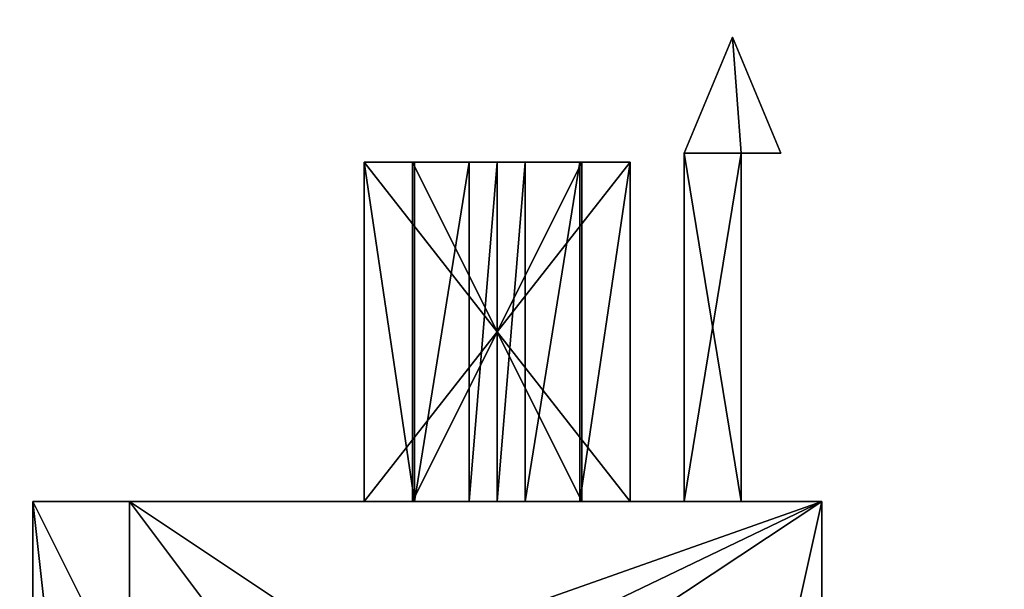
# Model space of a CAD drawing. Units: inches. Extents: x 19 to 461, y 14 to 119.
# Drawn here: x 270 to 271, y 93 to 94 of the extents above; entities that cross this region are included whole.
import ezdxf

# ---------------------------------------------------------------- set-up
doc = ezdxf.new("R2010")
doc.units = ezdxf.units.IN
doc.header["$MEASUREMENT"] = 0
doc.layers.add('CET color Grey2', color=7, linetype='Continuous', true_color=0x060606)
doc.layers.add('CET color LightSalmon4', color=7, linetype='Continuous', true_color=0x725542)
doc.layers.add('CET Default', color=7, linetype='Continuous')

# ---------------------------------------------------------------- blocks, each defined once
blk = doc.blocks.new('*C27')
at = {"layer": 'CET color Grey2', "linetype": 'Continuous'}
mesh = blk.add_polyface(dxfattribs=at)
corners = [(0.6887, 1.0205, 2.2252), (0.6887, 0.8955, 2.2252), (0.6887, 0.8955, 2.4127), (0.6887, 1.0205, 2.4127), (0.9075, 0.8955, 2.4127), (0.9075, 1.0205, 2.4127), (0.9075, 0.8955, 2.2252), (0.9075, 1.0205, 2.2252), (4.3137, 1.0205, 2.2252), (4.3137, 0.8955, 2.2252), (4.3137, 0.8955, 2.4127), (4.3137, 1.0205, 2.4127), (4.5325, 0.8955, 2.4127), (4.5325, 1.0205, 2.4127), (4.5325, 0.8955, 2.2252), (4.5325, 1.0205, 2.2252), (5.6575, 0.8955, 2.2252), (5.6575, 1.0205, 2.2252), (0.4387, 1.0205, 2.2252), (0.4387, 0.8955, 2.2252), (5.4075, 0.8955, 0.1939), (5.6575, 0.8955, 0.1939), (5.1887, 0.8955, 0.1939), (5.1887, 0.8955, 0.0064), (5.4075, 0.8955, 0.0064), (0.4387, 0.8955, 0.1939), (0.9075, 0.8955, 0.1939), (0.6887, 0.8955, 0.1939), (0.6887, 0.8955, 0.0064), (0.9075, 0.8955, 0.0064), (5.6575, 1.0205, 0.1939), (5.4075, 1.0205, 0.1939), (5.4075, 1.0205, 0.0064), (5.1887, 1.0205, 0.0064), (5.1887, 1.0205, 0.1939), (0.9075, 1.0205, 0.1939), (0.4387, 1.0205, 0.1939), (0.6887, 1.0205, 0.1939), (0.9075, 1.0205, 0.0064), (0.6887, 1.0205, 0.0064)]
mesh.append_faces([[corners[k] for k in face] for face in [(16, 22, 20, 16), (25, 6, 1, 25), (25, 14, 9, 25), (14, 27, 26, 14), (0, 7, 36, 0), (8, 15, 36, 8), (31, 34, 17, 31), (35, 37, 15, 35)]], dxfattribs={"vtx0": -1, "vtx1": -1, "vtx2": -1, "vtx3": -1})
mesh.append_faces([[corners[k] for k in face] for face in [(22, 24, 20, 22), (6, 2, 1, 6), (25, 9, 6, 25), (14, 10, 9, 14), (26, 16, 14, 26), (27, 29, 26, 27), (14, 25, 27, 14), (35, 15, 17, 35)]], dxfattribs={"vtx0": -1, "vtx2": -1, "vtx3": -1})
mesh.append_faces([[corners[k] for k in face] for face in [(14, 17, 15, 14), (0, 19, 1, 0), (6, 8, 7, 6), (21, 17, 16, 21), (26, 34, 22, 26), (25, 37, 27, 25), (20, 30, 21, 20), (19, 36, 25, 19)]], dxfattribs={"vtx0": -1, "vtx3": -1})
mesh.append_faces([[corners[k] for k in face] for face in [(3, 0, 2, 3), (5, 3, 4, 5), (7, 5, 6, 7), (11, 8, 10, 11), (13, 11, 12, 13), (15, 13, 14, 15), (32, 31, 24, 32), (33, 32, 23, 33), (34, 33, 22, 34), (37, 39, 27, 37), (39, 38, 28, 39), (38, 35, 29, 38)]], dxfattribs={"vtx1": -1})
mesh.append_faces([[corners[k] for k in face] for face in [(26, 22, 16, 26), (0, 3, 7, 0), (7, 8, 36, 7), (8, 11, 15, 8), (31, 32, 34, 31), (34, 35, 17, 34), (35, 38, 37, 35), (37, 36, 15, 37)]], dxfattribs={"vtx1": -1, "vtx2": -1})
mesh.append_faces([[corners[k] for k in face] for face in [(0, 1, 2, 0), (3, 2, 4, 3), (5, 4, 6, 5), (8, 9, 10, 8), (11, 10, 12, 11), (13, 12, 14, 13), (14, 16, 17, 14), (0, 18, 19, 0), (6, 9, 8, 6), (20, 21, 16, 20), (22, 23, 24, 22), (1, 19, 25, 1), (6, 4, 2, 6), (14, 12, 10, 14), (27, 28, 29, 27), (21, 30, 17, 21), (31, 20, 24, 31), (32, 24, 23, 32), (33, 23, 22, 33), (26, 35, 34, 26), (25, 36, 37, 25), (20, 31, 30, 20), (19, 18, 36, 19), (36, 18, 0, 36), (3, 5, 7, 3), (11, 13, 15, 11), (17, 30, 31, 17), (32, 33, 34, 32), (38, 39, 37, 38), (39, 28, 27, 39), (38, 29, 28, 38), (35, 26, 29, 35)]], dxfattribs={"vtx2": -1})
mesh = blk.add_polyface(dxfattribs=at)
corners = [(5.4075, 0.708, 0.1939), (5.4075, 0.8955, 0.1939), (5.6575, 0.8955, 0.1939), (5.1887, 0.708, 0.1939), (5.6575, 0, 0.1939), (3.9075, 0, 0.1939), (3.9075, 0.1465, 0.1939), (5.095, 0.125, 2.2252), (5.095, 0.125, 2.3189), (5.095, 0, 2.3189), (5.095, 0, 2.2252), (4.845, 0.125, 2.2252), (4.845, 0.125, 2.3189), (4.845, 0, 2.2252), (4.845, 0, 2.3189), (5.6575, 0, 2.2252), (5.2825, 0.5205, 2.2252), (5.2825, 0.8955, 2.2252), (4.0637, 0.8955, 2.2252), (4.0637, 0.3956, 2.2252), (5.4075, 0.5205, 2.2252), (3.9075, 0.1465, 0.2939), (5.3137, 0, 0.2939), (5.3137, 0.6475, 0.2939), (3.9075, 0, 0.2939), (5.3137, 0, 2.1252), (5.3137, 0.6475, 2.1252), (5.4075, 0.708, 0.0064), (5.4075, 0.8955, 0.0064), (5.1887, 0.8955, 0.1939), (5.1887, 0.8955, 0.0064), (5.1887, 0.708, 0.0064), (4.845, 0.5205, 2.4752), (4.845, 0.5205, 2.3502), (5.2825, 0.5205, 2.3502), (5.4075, 0.5205, 2.4752), (4.845, 0.8955, 2.3502), (4.845, 0.8955, 2.4752), (5.4075, 0.8955, 2.4752), (5.4075, 0.8955, 2.2252), (5.2825, 0.8955, 2.3502), (5.6575, 0.8955, 2.2252), (3.7512, 0.8955, 2.2252)]
mesh.append_faces([[corners[k] for k in face] for face in [(16, 19, 11, 16), (20, 7, 15, 20), (25, 10, 13, 25), (1, 29, 17, 1)]], dxfattribs={"vtx0": -1, "vtx1": -1, "vtx2": -1, "vtx3": -1})
mesh.append_faces([[corners[k] for k in face] for face in [(3, 4, 5, 3), (3, 5, 6, 3), (16, 18, 19, 16), (16, 11, 7, 16), (7, 20, 16, 7), (21, 22, 23, 21), (22, 5, 4, 22), (10, 14, 13, 10), (34, 20, 35, 34), (40, 37, 38, 40), (1, 30, 29, 1), (17, 2, 1, 17), (29, 18, 17, 29), (29, 42, 18, 29)]], dxfattribs={"vtx0": -1, "vtx2": -1, "vtx3": -1})
mesh.append_faces([[corners[k] for k in face] for face in [(7, 9, 10, 7), (11, 8, 7, 11), (13, 12, 11, 13), (25, 23, 22, 25), (0, 31, 27, 0), (36, 32, 37, 36), (37, 35, 38, 37), (38, 20, 39, 38), (17, 34, 40, 17), (40, 33, 36, 40)]], dxfattribs={"vtx0": -1, "vtx3": -1})
mesh.append_faces([[corners[k] for k in face] for face in [(12, 14, 8, 12), (0, 27, 1, 0), (31, 3, 30, 31), (27, 31, 28, 27), (17, 40, 39, 17)]], dxfattribs={"vtx1": -1})
mesh.append_faces([[corners[k] for k in face] for face in [(13, 11, 19, 13), (15, 10, 25, 15), (35, 32, 34, 35), (38, 39, 40, 38)]], dxfattribs={"vtx1": -1, "vtx2": -1})
mesh.append_faces([[corners[k] for k in face] for face in [(0, 1, 2, 0), (7, 8, 9, 7), (11, 12, 8, 11), (13, 14, 12, 13), (14, 9, 8, 14), (7, 10, 15, 7), (16, 17, 18, 16), (22, 24, 5, 22), (10, 9, 14, 10), (25, 26, 23, 25), (27, 28, 1, 27), (3, 29, 30, 3), (31, 30, 28, 31), (0, 3, 31, 0), (32, 33, 34, 32), (34, 16, 20, 34), (36, 33, 32, 36), (37, 32, 35, 37), (38, 35, 20, 38), (17, 16, 34, 17), (40, 34, 33, 40), (40, 36, 37, 40), (1, 28, 30, 1), (17, 41, 2, 17)]], dxfattribs={"vtx2": -1})
mesh = blk.add_polyface(dxfattribs=at)
corners = [(5.4075, 0.708, 0.1939), (5.6575, 0.8955, 0.1939), (5.6575, 0, 0.1939), (5.1887, 0.708, 0.1939), (5.6575, 0, 2.2252), (5.6575, 0.8955, 2.2252), (5.4075, 0.5205, 2.2252), (5.4075, 0.8955, 2.2252), (5.6575, 0.248, 1.6644), (5.6575, 0.248, 1.8369), (5.6575, 0.178, 1.9402), (5.6575, 0.248, 1.2224), (5.6575, 0.248, 1.3949), (5.6575, 0.248, 1.0014), (5.6575, 0.248, 1.1739), (5.6575, 0.178, 0.4789), (5.6575, 0.248, 0.7804), (5.6575, 0.248, 0.9529), (5.6575, 0.248, 0.5594), (5.6575, 0.248, 0.7319), (5.6575, 0.248, 1.8854), (5.6575, 0.592, 1.8369), (5.6575, 0.592, 1.8854), (5.6575, 0.592, 2.0579), (5.6575, 0.527, 2.0899), (5.6575, 0.4563, 2.1063), (5.6575, 0.42, 2.1084), (5.6575, 0.3838, 2.1063), (5.6575, 0.3131, 2.0899), (5.6575, 0.248, 2.0579), (5.6575, 0.1045, 1.9402), (5.6575, 0.1045, 0.4789), (5.6575, 0.248, 0.3384), (5.6575, 0.248, 0.5109), (5.6575, 0.592, 0.3384), (5.6575, 0.592, 0.5109), (5.6575, 0.592, 0.5594), (5.6575, 0.592, 0.7319), (5.6575, 0.592, 0.7804), (5.6575, 0.592, 0.9529), (5.6575, 0.592, 1.0014), (5.6575, 0.592, 1.1739), (5.6575, 0.592, 1.2224), (5.6575, 0.592, 1.3949), (5.6575, 0.592, 1.4434), (5.6575, 0.248, 1.4434), (5.6575, 0.592, 1.6159), (5.6575, 0.592, 1.6644), (5.6575, 0.248, 1.6159), (5.3137, 0, 2.1252), (5.3137, 0, 0.2939)]
mesh.append_faces([[corners[k] for k in face] for face in [(20, 10, 9, 20), (22, 21, 5, 22), (4, 10, 20, 4), (2, 32, 31, 2), (1, 36, 35, 1), (18, 15, 33, 18), (1, 38, 37, 1), (16, 15, 19, 16), (1, 40, 39, 1), (13, 15, 17, 13), (1, 42, 41, 1), (11, 10, 14, 11), (1, 44, 43, 1), (1, 47, 46, 1), (8, 10, 48, 8)]], dxfattribs={"vtx0": -1, "vtx1": -1, "vtx2": -1, "vtx3": -1})
mesh.append_faces([[corners[k] for k in face] for face in [(0, 1, 2, 0), (2, 3, 0, 2), (9, 22, 20, 9), (5, 23, 22, 5), (5, 24, 23, 5), (5, 25, 24, 5), (5, 26, 25, 5), (4, 27, 26, 4), (4, 28, 27, 4), (4, 29, 28, 4), (4, 20, 29, 4), (4, 30, 10, 4), (4, 31, 30, 4), (32, 15, 31, 32), (2, 34, 32, 2), (1, 35, 34, 1), (36, 33, 35, 36), (1, 37, 36, 1), (38, 19, 37, 38), (1, 39, 38, 1), (40, 17, 39, 40), (1, 41, 40, 1), (14, 42, 11, 14), (1, 43, 42, 1), (44, 12, 43, 44), (1, 46, 44, 1), (2, 49, 50, 2)]], dxfattribs={"vtx0": -1, "vtx2": -1, "vtx3": -1})
mesh.append_faces([[corners[k] for k in face] for face in [(4, 5, 6, 4), (8, 9, 10, 8), (11, 12, 10, 11), (13, 14, 15, 13), (16, 17, 15, 16), (18, 19, 15, 18), (9, 21, 22, 9), (5, 4, 26, 5), (4, 2, 31, 4), (32, 33, 15, 32), (2, 1, 34, 2), (36, 18, 33, 36), (38, 16, 19, 38), (40, 13, 17, 40), (14, 41, 42, 14), (10, 15, 14, 10), (48, 46, 47, 48), (2, 4, 49, 2)]], dxfattribs={"vtx1": -1, "vtx2": -1})
mesh.append_faces([[corners[k] for k in face] for face in [(5, 7, 6, 5), (44, 45, 12, 44)]], dxfattribs={"vtx2": -1})
mesh = blk.add_polyface(dxfattribs=at)
corners = [(5.6575, 0.8955, 0.1939), (5.6575, 0.8955, 2.2252), (5.6575, 0.592, 1.6644), (5.6575, 0.592, 1.8369), (5.6575, 0.592, 0.3384), (6.096, 0.592, 0.3384), (6.096, 0.248, 0.3384), (5.6575, 0.248, 0.3384), (5.6575, 0.592, 0.5109), (6.096, 0.592, 0.5109), (6.096, 0.5295, 0.4484), (5.6575, 0.5295, 0.4484), (5.6575, 0.5295, 0.4009), (6.096, 0.5295, 0.4009), (5.6575, 0.3105, 0.4009), (5.6575, 0.248, 0.5109), (5.6575, 0.592, 0.5594), (6.096, 0.592, 0.5594), (6.096, 0.248, 0.5594), (5.6575, 0.248, 0.5594), (5.6575, 0.592, 0.7319), (6.096, 0.592, 0.7319), (6.096, 0.5295, 0.6694), (5.6575, 0.5295, 0.6694), (5.6575, 0.5295, 0.6219), (6.096, 0.5295, 0.6219), (5.6575, 0.3105, 0.6219), (5.6575, 0.248, 0.7319), (5.6575, 0.592, 0.7804), (6.096, 0.592, 0.7804), (6.096, 0.248, 0.7804), (5.6575, 0.248, 0.7804), (5.6575, 0.592, 0.9529), (6.096, 0.592, 0.9529), (6.096, 0.5295, 0.8904), (5.6575, 0.5295, 0.8904), (5.6575, 0.5295, 0.8429), (6.096, 0.5295, 0.8429), (5.6575, 0.3105, 0.8429), (5.6575, 0.248, 0.9529), (5.6575, 0.592, 1.0014), (6.096, 0.592, 1.0014), (6.096, 0.248, 1.0014), (5.6575, 0.248, 1.0014), (5.6575, 0.592, 1.1739), (6.096, 0.592, 1.1739), (6.096, 0.5295, 1.1114), (5.6575, 0.5295, 1.1114), (5.6575, 0.5295, 1.0639), (6.096, 0.5295, 1.0639), (5.6575, 0.3105, 1.0639), (5.6575, 0.248, 1.1739), (5.6575, 0.592, 1.2224), (6.096, 0.592, 1.2224), (6.096, 0.248, 1.2224), (5.6575, 0.248, 1.2224), (5.6575, 0.592, 1.3949), (6.096, 0.592, 1.3949), (6.096, 0.5295, 1.3324), (5.6575, 0.5295, 1.3324), (5.6575, 0.5295, 1.2849), (6.096, 0.5295, 1.2849), (5.6575, 0.3105, 1.2849), (5.6575, 0.248, 1.3949), (5.6575, 0.592, 1.4434), (6.096, 0.592, 1.4434), (6.096, 0.248, 1.4434), (5.6575, 0.248, 1.4434), (5.6575, 0.592, 1.6159), (6.096, 0.592, 1.6159), (6.096, 0.5295, 1.5534), (5.6575, 0.5295, 1.5534), (5.6575, 0.5295, 1.5059), (6.096, 0.5295, 1.5059), (5.6575, 0.3105, 1.5059), (5.6575, 0.248, 1.6159), (5.6575, 0.3105, 1.5534), (6.096, 0.248, 1.6644), (5.6575, 0.248, 1.6644), (6.096, 0.592, 1.6644), (5.6575, 0.248, 1.8369), (6.096, 0.592, 1.8369), (5.6575, 0.5295, 1.7744), (5.6575, 0.3105, 1.7744), (5.6575, 0.3105, 1.7269), (5.6575, 0.5295, 1.7269), (5.6575, 0.592, 2.0579), (6.096, 0.592, 1.8854), (5.6575, 0.592, 1.8854), (5.6575, 0.4563, 2.1063), (5.6575, 0.42, 2.1084), (6.096, 0.42, 2.1084), (5.6575, 0.527, 2.0899), (6.096, 0.592, 2.0579), (6.096, 0.248, 1.8854), (5.6575, 0.248, 1.8854), (5.6575, 0.3105, 1.9479), (5.6575, 0.5295, 1.9479), (5.6575, 0.5295, 2.0213)]
mesh.append_faces([[corners[k] for k in face] for face in [(1, 3, 2, 1)]], dxfattribs={"vtx0": -1, "vtx2": -1, "vtx3": -1})
mesh.append_faces([[corners[k] for k in face] for face in [(4, 6, 7, 4), (8, 5, 4, 8), (15, 9, 8, 15), (11, 14, 12, 11), (16, 18, 19, 16), (20, 17, 16, 20), (27, 21, 20, 27), (23, 26, 24, 23), (28, 30, 31, 28), (32, 29, 28, 32), (39, 33, 32, 39), (35, 38, 36, 35), (40, 42, 43, 40), (44, 41, 40, 44), (51, 45, 44, 51), (47, 50, 48, 47), (52, 54, 55, 52), (56, 53, 52, 56), (63, 57, 56, 63), (59, 62, 60, 59), (64, 66, 67, 64), (68, 65, 64, 68), (75, 69, 68, 75), (71, 74, 72, 71), (2, 77, 78, 2), (3, 79, 2, 3), (80, 81, 3, 80), (82, 84, 85, 82), (86, 87, 88, 86), (92, 93, 86, 92), (88, 94, 95, 88)]], dxfattribs={"vtx0": -1, "vtx3": -1})
mesh.append_faces([[corners[k] for k in face] for face in [(0, 1, 2, 0)]], dxfattribs={"vtx1": -1, "vtx2": -1})
mesh.append_faces([[corners[k] for k in face] for face in [(4, 5, 6, 4), (8, 9, 5, 8), (10, 11, 12, 10), (13, 12, 14, 13), (16, 17, 18, 16), (20, 21, 17, 20), (22, 23, 24, 22), (25, 24, 26, 25), (28, 29, 30, 28), (32, 33, 29, 32), (34, 35, 36, 34), (37, 36, 38, 37), (40, 41, 42, 40), (44, 45, 41, 44), (46, 47, 48, 46), (49, 48, 50, 49), (52, 53, 54, 52), (56, 57, 53, 56), (58, 59, 60, 58), (61, 60, 62, 61), (64, 65, 66, 64), (68, 69, 65, 68), (70, 71, 72, 70), (73, 72, 74, 73), (71, 76, 74, 71), (82, 83, 84, 82), (89, 90, 91, 89), (96, 97, 98, 96)]], dxfattribs={"vtx2": -1})
mesh = blk.add_polyface(dxfattribs=at)
corners = [(5.6575, 0.248, 1.6159), (5.6575, 0.592, 1.6644), (5.6575, 0.248, 1.6644), (5.6575, 0.178, 1.9402), (5.6575, 0.248, 1.3949), (5.6575, 0.178, 0.4789), (6.1075, 0.178, 1.9402), (5.6575, 0.1045, 0.4789), (6.1075, 0.1045, 0.4789), (5.6575, 0.1045, 1.9402), (5.6575, 0.248, 0.3384), (6.096, 0.248, 0.3384), (6.096, 0.248, 0.5109), (5.6575, 0.248, 0.5109), (6.096, 0.3105, 0.4484), (5.6575, 0.3105, 0.4484), (5.6575, 0.5295, 0.4484), (6.096, 0.3105, 0.4009), (6.096, 0.5295, 0.4009), (5.6575, 0.3105, 0.4009), (6.096, 0.592, 0.5109), (5.6575, 0.248, 0.5594), (6.096, 0.248, 0.5594), (6.096, 0.248, 0.7319), (5.6575, 0.248, 0.7319), (6.096, 0.3105, 0.6694), (5.6575, 0.3105, 0.6694), (5.6575, 0.5295, 0.6694), (6.096, 0.3105, 0.6219), (6.096, 0.5295, 0.6219), (5.6575, 0.3105, 0.6219), (6.096, 0.592, 0.7319), (5.6575, 0.248, 0.7804), (6.096, 0.248, 0.7804), (6.096, 0.248, 0.9529), (5.6575, 0.248, 0.9529), (6.096, 0.3105, 0.8904), (5.6575, 0.3105, 0.8904), (5.6575, 0.5295, 0.8904), (6.096, 0.3105, 0.8429), (6.096, 0.5295, 0.8429), (5.6575, 0.3105, 0.8429), (6.096, 0.592, 0.9529), (5.6575, 0.248, 1.0014), (6.096, 0.248, 1.0014), (6.096, 0.248, 1.1739), (5.6575, 0.248, 1.1739), (6.096, 0.3105, 1.1114), (5.6575, 0.3105, 1.1114), (5.6575, 0.5295, 1.1114), (6.096, 0.3105, 1.0639), (5.6575, 0.3105, 1.0639), (6.096, 0.592, 1.1739), (5.6575, 0.248, 1.2224), (6.096, 0.248, 1.2224), (6.096, 0.248, 1.3949), (6.096, 0.3105, 1.3324), (5.6575, 0.3105, 1.3324), (5.6575, 0.5295, 1.3324), (6.096, 0.3105, 1.2849), (5.6575, 0.3105, 1.2849), (6.096, 0.592, 1.3949), (5.6575, 0.248, 1.4434), (6.096, 0.248, 1.4434), (6.096, 0.248, 1.6159), (6.096, 0.3105, 1.5534), (5.6575, 0.3105, 1.5534), (5.6575, 0.5295, 1.5534), (6.096, 0.3105, 1.5059), (5.6575, 0.3105, 1.5059), (6.096, 0.592, 1.6159), (6.096, 0.248, 1.6644), (6.096, 0.248, 1.8369), (5.6575, 0.248, 1.8369), (6.096, 0.3105, 1.7744), (5.6575, 0.3105, 1.7744), (5.6575, 0.5295, 1.7744), (6.096, 0.3105, 1.7269), (5.6575, 0.3105, 1.7269), (6.096, 0.592, 1.8369), (6.096, 0.3838, 2.1063), (5.6575, 0.42, 2.1084), (5.6575, 0.3838, 2.1063), (5.6575, 0.3131, 2.0899), (6.096, 0.3131, 2.0899), (6.096, 0.248, 2.0579), (5.6575, 0.248, 2.0579), (5.6575, 0.248, 1.8854), (6.096, 0.248, 1.8854), (6.096, 0.3105, 1.9479), (5.6575, 0.3105, 1.9479), (5.6575, 0.3105, 2.0213), (6.096, 0.3105, 2.0213), (5.6575, 0.5295, 2.0213)]
mesh.append_faces([[corners[k] for k in face] for face in [(0, 1, 2, 0), (3, 4, 0, 3)]], dxfattribs={"vtx0": -1, "vtx2": -1, "vtx3": -1})
mesh.append_faces([[corners[k] for k in face] for face in [(10, 12, 13, 10), (21, 23, 24, 21), (32, 34, 35, 32), (43, 45, 46, 43), (53, 55, 4, 53), (62, 64, 0, 62), (2, 72, 73, 2), (80, 81, 82, 80), (82, 84, 80, 82), (85, 83, 86, 85), (87, 85, 86, 87), (90, 93, 91, 90)]], dxfattribs={"vtx0": -1, "vtx3": -1})
mesh.append_faces([[corners[k] for k in face] for face in [(7, 8, 9, 7), (17, 18, 19, 17), (14, 17, 15, 14), (28, 29, 30, 28), (25, 28, 26, 25), (39, 40, 41, 39), (36, 39, 37, 36)]], dxfattribs={"vtx1": -1})
mesh.append_faces([[corners[k] for k in face] for face in [(5, 3, 6, 5), (8, 7, 5, 8), (6, 3, 9, 6), (10, 11, 12, 10), (14, 15, 16, 14), (17, 19, 15, 17), (13, 12, 20, 13), (16, 15, 19, 16), (21, 22, 23, 21), (25, 26, 27, 25), (28, 30, 26, 28), (24, 23, 31, 24), (27, 26, 30, 27), (32, 33, 34, 32), (36, 37, 38, 36), (39, 41, 37, 39), (35, 34, 42, 35), (38, 37, 41, 38), (43, 44, 45, 43), (47, 48, 49, 47), (50, 51, 48, 50), (46, 45, 52, 46), (49, 48, 51, 49), (53, 54, 55, 53), (56, 57, 58, 56), (59, 60, 57, 59), (4, 55, 61, 4), (58, 57, 60, 58), (62, 63, 64, 62), (65, 66, 67, 65), (68, 69, 66, 68), (0, 64, 70, 0), (2, 71, 72, 2), (74, 75, 76, 74), (77, 78, 75, 77), (73, 72, 79, 73), (82, 83, 84, 82), (87, 88, 85, 87), (89, 90, 91, 89), (92, 91, 93, 92)]], dxfattribs={"vtx2": -1})
mesh = blk.add_polyface(dxfattribs=at)
corners = [(6.1075, 0.178, 0.4789), (5.6575, 0.178, 0.4789), (6.1075, 0.178, 1.9402), (6.2575, 0.1155, 1.9402), (6.2575, 0.1155, 0.4789), (6.1075, 0.053, 1.9402), (6.1075, 0.053, 0.4789), (6.1075, 0.1045, 1.9402), (6.1075, 0.1045, 0.4789), (5.6575, 0.1045, 1.9402), (6.096, 0.3105, 0.4009), (6.096, 0.248, 0.3384), (6.096, 0.592, 0.3384), (6.096, 0.3105, 0.4484), (6.096, 0.248, 0.5109), (6.096, 0.5295, 0.4484), (6.096, 0.3105, 0.6219), (6.096, 0.248, 0.5594), (6.096, 0.592, 0.5594), (6.096, 0.3105, 0.6694), (6.096, 0.248, 0.7319), (6.096, 0.5295, 0.6694), (6.096, 0.3105, 0.8429), (6.096, 0.248, 0.7804), (6.096, 0.592, 0.7804), (6.096, 0.3105, 0.8904), (6.096, 0.248, 0.9529), (6.096, 0.5295, 0.8904), (6.096, 0.3105, 1.0639), (6.096, 0.5295, 1.0639), (5.6575, 0.3105, 1.0639), (6.096, 0.3105, 1.1114), (5.6575, 0.3105, 1.1114), (6.096, 0.248, 1.0014), (6.096, 0.592, 1.0014), (6.096, 0.248, 1.1739), (6.096, 0.5295, 1.1114), (6.096, 0.3105, 1.2849), (6.096, 0.5295, 1.2849), (5.6575, 0.3105, 1.2849), (6.096, 0.3105, 1.3324), (5.6575, 0.3105, 1.3324), (6.096, 0.248, 1.2224), (6.096, 0.592, 1.2224), (6.096, 0.248, 1.3949), (6.096, 0.5295, 1.3324), (6.096, 0.3105, 1.5059), (6.096, 0.5295, 1.5059), (5.6575, 0.3105, 1.5059), (6.096, 0.3105, 1.5534), (5.6575, 0.3105, 1.5534), (6.096, 0.248, 1.4434), (6.096, 0.592, 1.4434), (6.096, 0.248, 1.6159), (6.096, 0.5295, 1.5534), (6.096, 0.3105, 1.7269), (6.096, 0.5295, 1.7269), (5.6575, 0.3105, 1.7269), (6.096, 0.3105, 1.7744), (5.6575, 0.3105, 1.7744), (6.096, 0.248, 1.6644), (6.096, 0.592, 1.6644), (6.096, 0.248, 1.8369), (6.096, 0.5295, 1.7744), (6.096, 0.3838, 2.1063), (6.096, 0.42, 2.1084), (5.6575, 0.42, 2.1084), (6.096, 0.248, 2.0579), (6.096, 0.3131, 2.0899), (5.6575, 0.3131, 2.0899), (6.096, 0.3105, 1.9479), (6.096, 0.5295, 1.9479), (5.6575, 0.3105, 1.9479), (6.096, 0.3105, 2.0213), (5.6575, 0.3105, 2.0213), (6.096, 0.248, 1.8854), (6.096, 0.4563, 2.1063), (6.096, 0.5295, 2.0213), (6.096, 0.592, 1.8854)]
mesh.append_faces([[corners[k] for k in face] for face in [(8, 1, 0, 8), (8, 0, 4, 8), (2, 9, 7, 2), (10, 11, 12, 10), (13, 14, 11, 13), (16, 17, 18, 16), (19, 20, 17, 19), (22, 23, 24, 22), (25, 26, 23, 25), (28, 33, 34, 28), (31, 35, 33, 31), (37, 42, 43, 37), (40, 44, 42, 40), (46, 51, 52, 46), (49, 53, 51, 49), (55, 60, 61, 55), (58, 62, 60, 58), (75, 70, 73, 75), (70, 75, 78, 70)]], dxfattribs={"vtx0": -1, "vtx2": -1, "vtx3": -1})
mesh.append_faces([[corners[k] for k in face] for face in [(0, 1, 2, 0), (4, 0, 3, 4), (6, 4, 5, 6), (8, 6, 7, 8), (28, 29, 30, 28), (31, 28, 32, 31), (37, 38, 39, 37), (40, 37, 41, 40), (46, 47, 48, 46), (49, 46, 50, 49), (55, 56, 57, 55), (58, 55, 59, 58), (70, 71, 72, 70), (73, 70, 74, 73), (65, 64, 67, 65)]], dxfattribs={"vtx1": -1})
mesh.append_faces([[corners[k] for k in face] for face in [(3, 2, 7, 3), (10, 13, 11, 10), (13, 15, 14, 13), (16, 19, 17, 16), (19, 21, 20, 19), (22, 25, 23, 22), (25, 27, 26, 25), (28, 31, 33, 28), (31, 36, 35, 31), (37, 40, 42, 37), (40, 45, 44, 40), (46, 49, 51, 46), (49, 54, 53, 49), (55, 58, 60, 55), (58, 63, 62, 58), (67, 75, 73, 67), (73, 77, 67, 73)]], dxfattribs={"vtx1": -1, "vtx2": -1})
mesh.append_faces([[corners[k] for k in face] for face in [(0, 2, 3, 0), (4, 3, 5, 4), (6, 5, 7, 6), (8, 7, 9, 8), (4, 6, 8, 4), (7, 5, 3, 7), (64, 65, 66, 64), (67, 68, 69, 67), (64, 68, 67, 64), (76, 65, 67, 76)]], dxfattribs={"vtx2": -1})
mesh = blk.add_polyface(dxfattribs=at)
corners = [(6.096, 0.5295, 0.4484), (6.096, 0.3105, 0.4484), (5.6575, 0.5295, 0.4484), (6.096, 0.5295, 0.4009), (5.6575, 0.5295, 0.4009), (6.096, 0.592, 0.5109), (6.096, 0.592, 0.3384), (6.096, 0.3105, 0.4009), (6.096, 0.248, 0.5109), (6.096, 0.5295, 0.6694), (6.096, 0.3105, 0.6694), (5.6575, 0.5295, 0.6694), (6.096, 0.5295, 0.6219), (5.6575, 0.5295, 0.6219), (6.096, 0.592, 0.7319), (6.096, 0.592, 0.5594), (6.096, 0.3105, 0.6219), (6.096, 0.248, 0.7319), (6.096, 0.5295, 0.8904), (6.096, 0.3105, 0.8904), (5.6575, 0.5295, 0.8904), (6.096, 0.5295, 0.8429), (5.6575, 0.5295, 0.8429), (6.096, 0.592, 0.9529), (6.096, 0.592, 0.7804), (6.096, 0.3105, 0.8429), (6.096, 0.248, 0.9529), (6.096, 0.5295, 1.1114), (6.096, 0.3105, 1.1114), (5.6575, 0.5295, 1.1114), (6.096, 0.5295, 1.0639), (5.6575, 0.5295, 1.0639), (6.096, 0.592, 1.1739), (6.096, 0.592, 1.0014), (6.096, 0.3105, 1.0639), (6.096, 0.248, 1.1739), (6.096, 0.5295, 1.3324), (6.096, 0.3105, 1.3324), (5.6575, 0.5295, 1.3324), (6.096, 0.5295, 1.2849), (5.6575, 0.5295, 1.2849), (6.096, 0.592, 1.3949), (6.096, 0.592, 1.2224), (6.096, 0.3105, 1.2849), (6.096, 0.248, 1.3949), (6.096, 0.5295, 1.5534), (6.096, 0.3105, 1.5534), (5.6575, 0.5295, 1.5534), (6.096, 0.5295, 1.5059), (5.6575, 0.5295, 1.5059), (6.096, 0.592, 1.6159), (6.096, 0.592, 1.4434), (6.096, 0.3105, 1.5059), (6.096, 0.248, 1.6159), (5.6575, 0.592, 1.6644), (6.096, 0.592, 1.6644), (6.096, 0.248, 1.6644), (5.6575, 0.592, 1.8369), (6.096, 0.592, 1.8369), (6.096, 0.5295, 1.7744), (6.096, 0.3105, 1.7744), (5.6575, 0.5295, 1.7744), (5.6575, 0.5295, 1.7269), (6.096, 0.5295, 1.7269), (5.6575, 0.3105, 1.7269), (6.096, 0.3105, 1.7269), (6.096, 0.248, 1.8369), (5.6575, 0.592, 2.0579), (6.096, 0.592, 2.0579), (6.096, 0.592, 1.8854), (6.096, 0.4563, 2.1063), (6.096, 0.527, 2.0899), (5.6575, 0.527, 2.0899), (5.6575, 0.4563, 2.1063), (6.096, 0.42, 2.1084), (6.096, 0.5295, 1.9479), (5.6575, 0.5295, 1.9479), (5.6575, 0.3105, 1.9479), (6.096, 0.5295, 2.0213), (6.096, 0.3105, 2.0213), (5.6575, 0.5295, 2.0213), (5.6575, 0.592, 1.8854), (6.096, 0.248, 1.8854), (6.096, 0.248, 2.0579), (6.096, 0.3105, 1.9479)]
mesh.append_faces([[corners[k] for k in face] for face in [(78, 68, 83, 78)]], dxfattribs={"vtx0": -1, "vtx1": -1, "vtx2": -1, "vtx3": -1})
mesh.append_faces([[corners[k] for k in face] for face in [(5, 0, 3, 5), (0, 5, 8, 0), (14, 9, 12, 14), (9, 14, 17, 9), (23, 18, 21, 23), (18, 23, 26, 18), (32, 27, 30, 32), (27, 32, 35, 27), (41, 36, 39, 41), (36, 41, 44, 36), (50, 45, 48, 50), (45, 50, 53, 45), (58, 59, 63, 58), (59, 58, 66, 59), (75, 69, 68, 75)]], dxfattribs={"vtx0": -1, "vtx2": -1, "vtx3": -1})
mesh.append_faces([[corners[k] for k in face] for face in [(70, 72, 73, 70), (73, 74, 70, 73)]], dxfattribs={"vtx0": -1, "vtx3": -1})
mesh.append_faces([[corners[k] for k in face] for face in [(0, 1, 2, 0), (3, 0, 4, 3), (9, 10, 11, 9), (12, 9, 13, 12), (18, 19, 20, 18), (21, 18, 22, 21), (27, 28, 29, 27), (30, 27, 31, 30), (36, 37, 38, 36), (39, 36, 40, 39), (45, 46, 47, 45), (48, 45, 49, 48), (59, 60, 61, 59), (63, 59, 62, 63), (78, 79, 80, 78), (75, 78, 76, 75)]], dxfattribs={"vtx1": -1})
mesh.append_faces([[corners[k] for k in face] for face in [(6, 5, 3, 6), (3, 7, 6, 3), (15, 14, 12, 15), (12, 16, 15, 12), (24, 23, 21, 24), (21, 25, 24, 21), (33, 32, 30, 33), (30, 34, 33, 30), (42, 41, 39, 42), (39, 43, 42, 39), (51, 50, 48, 51), (48, 52, 51, 48), (55, 58, 63, 55), (63, 65, 55, 63), (71, 70, 83, 71), (68, 71, 83, 68), (78, 75, 68, 78), (75, 84, 69, 75)]], dxfattribs={"vtx1": -1, "vtx2": -1})
mesh.append_faces([[corners[k] for k in face] for face in [(54, 55, 56, 54), (57, 58, 55, 57), (59, 61, 62, 59), (63, 62, 64, 63), (67, 68, 69, 67), (70, 71, 72, 70), (72, 71, 68, 72), (75, 76, 77, 75), (78, 80, 76, 78), (81, 69, 82, 81)]], dxfattribs={"vtx2": -1})
blk = doc.blocks.new('*C6')
at = {"layer": 'CET Default', "linetype": 'Continuous', "rotation": 89.99999999999767}
blk.add_blockref('*C27', (308.2746, 6.5228, 24.718), dxfattribs=at)
blk = doc.blocks.new('*C37')
at = {"layer": 'CET color LightSalmon4', "linetype": 'Continuous'}
mesh = blk.add_polyface(dxfattribs=at)
corners = [(0.0787, -0.0787, 29), (0.0787, -21.9213, 29), (70.4213, -21.9212, 29), (70.4213, -0.0787, 29)]
mesh.append_faces([[corners[k] for k in face] for face in [(0, 2, 3, 0)]], dxfattribs={"vtx0": -1, "vtx3": -1})
mesh.append_faces([[corners[k] for k in face] for face in [(0, 1, 2, 0)]], dxfattribs={"vtx2": -1})
mesh = blk.add_polyface(dxfattribs=at)
corners = [(0.0787, -0.0787, 27.875), (70.4213, -21.9212, 27.875), (0.0787, -21.9213, 27.875), (70.4213, -0.0787, 27.875)]
mesh.append_faces([[corners[k] for k in face] for face in [(0, 1, 2, 0)]], dxfattribs={"vtx0": -1, "vtx3": -1})
mesh.append_faces([[corners[k] for k in face] for face in [(0, 3, 1, 0)]], dxfattribs={"vtx2": -1})
blk = doc.blocks.new('*C56')
at = {"layer": 'CET Default', "linetype": 'Continuous', "rotation": 359.9999999999973}
blk.add_blockref('*C37', (306.5748, 27.4935), dxfattribs=at)

msp = doc.modelspace()

# ---------------------------------------------------------------- block references
at = {"layer": 'CET Default', "linetype": 'Continuous'}
for name in ['*C56', '*C6']:
    msp.add_blockref(name, (-37.2229, 80.955), dxfattribs=at)

doc.saveas('drawing.dxf')
